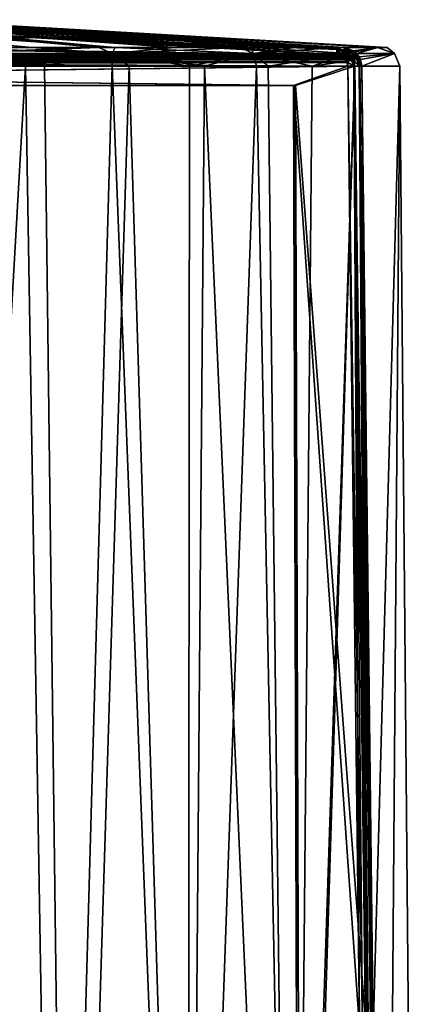
# Model space of a CAD drawing. Units: millimetres. Extents: x -27 to 24, y 39.6 to 102.3.
# Drawn here: x 13.3 to 23.9, y 76 to 102.1 of the extents above; entities that cross this region are included whole.
import ezdxf

# ---------------------------------------------------------------- set-up
doc = ezdxf.new("R2010")
doc.units = ezdxf.units.MM
doc.header["$LTSCALE"] = 65.185185
for name, color, linetype in [('100', 7, 'CONTINUOUS'), ('101', 7, 'CONTINUOUS'), ('102', 7, 'CONTINUOUS'), ('103', 7, 'CONTINUOUS'), ('104', 7, 'CONTINUOUS'), ('105', 7, 'CONTINUOUS'), ('106', 7, 'CONTINUOUS'), ('107', 7, 'CONTINUOUS'), ('112', 7, 'CONTINUOUS'), ('113', 7, 'CONTINUOUS'), ('20', 7, 'CONTINUOUS'), ('28', 7, 'CONTINUOUS'), ('29', 7, 'CONTINUOUS'), ('3', 7, 'CONTINUOUS'), ('30', 7, 'CONTINUOUS'), ('33', 7, 'CONTINUOUS'), ('34', 7, 'CONTINUOUS'), ('35', 7, 'CONTINUOUS'), ('4', 7, 'CONTINUOUS'), ('44', 7, 'CONTINUOUS'), ('45', 7, 'CONTINUOUS'), ('46', 7, 'CONTINUOUS'), ('7', 7, 'CONTINUOUS'), ('73', 7, 'CONTINUOUS'), ('74', 7, 'CONTINUOUS'), ('97', 7, 'CONTINUOUS'), ('98', 7, 'CONTINUOUS')]:
    doc.layers.add(name, color=color, linetype=linetype)

msp = doc.modelspace()

# ---------------------------------------------------------------- linework, layer by layer
at = {"layer": '100', "color": 7, "linetype": 'Continuous'}
for points in [[(6.921, 101.933, 7.364), (-13.147, 101.724, 7.362), (14.282, 101.672, 7.362), (6.921, 101.933, 7.364)], [(-13.147, 101.724, 7.362), (-21.934, 101.209, 7.358), (14.282, 101.672, 7.362), (-13.147, 101.724, 7.362)], [(14.282, 101.672, 7.362), (-21.934, 101.209, 7.358), (21.934, 101.209, 7.358), (14.282, 101.672, 7.362)], [(-22.169, 101.082, 7.357), (-22.226, 100.913, 7.355), (22.14, 101.115, 7.357), (-22.169, 101.082, 7.357)], [(22.14, 101.115, 7.357), (-22.226, 100.913, 7.355), (22.226, 100.913, 7.355), (22.14, 101.115, 7.357)], [(-22.073, 101.167, 7.358), (-22.169, 101.082, 7.357), (22.14, 101.115, 7.357), (-22.073, 101.167, 7.358)], [(-21.934, 101.209, 7.358), (-22.073, 101.167, 7.358), (21.934, 101.209, 7.358), (-21.934, 101.209, 7.358)], [(21.934, 101.209, 7.358), (-22.073, 101.167, 7.358), (22.14, 101.115, 7.357), (21.934, 101.209, 7.358)], [(-22.226, 100.913, 7.355), (-20.658, 100.4, 7.351), (22.226, 100.913, 7.355), (-22.226, 100.913, 7.355)], [(-20.658, 100.4, 7.351), (20.658, 100.4, 7.351), (22.226, 100.913, 7.355), (-20.658, 100.4, 7.351)], [(22.226, 100.913, 7.355), (20.658, 100.4, 7.351), (22.531, 75.254, 7.131), (22.226, 100.913, 7.355)], [(20.658, 100.4, 7.351), (20.736, 74.921, 7.129), (22.531, 75.254, 7.131), (20.658, 100.4, 7.351)]]:
    msp.add_3dface(points, dxfattribs=at)
at = {"layer": '101', "color": 7, "linetype": 'Continuous'}
for points in [[(-14.282, 101.672, -7.362), (21.934, 101.209, -7.358), (-21.934, 101.209, -7.358), (-14.282, 101.672, -7.362)], [(13.147, 101.724, -7.362), (21.934, 101.209, -7.358), (-14.282, 101.672, -7.362), (13.147, 101.724, -7.362)], [(-22.14, 101.115, -7.357), (22.226, 100.913, -7.355), (-22.226, 100.913, -7.355), (-22.14, 101.115, -7.357)], [(-21.934, 101.209, -7.358), (22.073, 101.167, -7.358), (-22.14, 101.115, -7.357), (-21.934, 101.209, -7.358)], [(22.073, 101.167, -7.358), (22.169, 101.082, -7.357), (-22.14, 101.115, -7.357), (22.073, 101.167, -7.358)], [(22.169, 101.082, -7.357), (22.226, 100.913, -7.355), (-22.14, 101.115, -7.357), (22.169, 101.082, -7.357)], [(21.934, 101.209, -7.358), (22.073, 101.167, -7.358), (-21.934, 101.209, -7.358), (21.934, 101.209, -7.358)], [(20.658, 100.4, -7.351), (-20.658, 100.4, -7.351), (-22.226, 100.913, -7.355), (20.658, 100.4, -7.351)], [(22.226, 100.913, -7.355), (20.658, 100.4, -7.351), (-22.226, 100.913, -7.355), (22.226, 100.913, -7.355)], [(22.531, 75.254, -7.131), (20.658, 100.4, -7.351), (22.226, 100.913, -7.355), (22.531, 75.254, -7.131)], [(20.736, 74.921, -7.129), (20.658, 100.4, -7.351), (22.531, 75.254, -7.131), (20.736, 74.921, -7.129)]]:
    msp.add_3dface(points, dxfattribs=at)
at = {"layer": '102', "color": 7, "linetype": 'Continuous'}
for points in [[(6.921, 101.933, 7.364), (14.282, 101.672, 7.362), (10.98, 101.952, 7.307), (6.921, 101.933, 7.364)], [(14.291, 101.874, 7.167), (10.361, 102.035, 7.169), (10.98, 101.952, 7.307), (14.291, 101.874, 7.167)], [(21.945, 101.35, 7.302), (14.291, 101.874, 7.167), (10.98, 101.952, 7.307), (21.945, 101.35, 7.302)], [(14.282, 101.672, 7.362), (21.934, 101.209, 7.358), (10.98, 101.952, 7.307), (14.282, 101.672, 7.362)], [(21.934, 101.209, 7.358), (21.945, 101.35, 7.302), (10.98, 101.952, 7.307), (21.934, 101.209, 7.358)], [(21.949, 101.41, 7.163), (14.291, 101.874, 7.167), (21.945, 101.35, 7.302), (21.949, 101.41, 7.163)]]:
    msp.add_3dface(points, dxfattribs=at)
at = {"layer": '103', "color": 7, "linetype": 'Continuous'}
for points in [[(13.155, 101.926, -7.168), (21.949, 101.41, -7.163), (10.98, 101.952, -7.307), (13.155, 101.926, -7.168)], [(10.98, 101.952, -7.307), (21.949, 101.41, -7.163), (21.945, 101.35, -7.302), (10.98, 101.952, -7.307)], [(13.147, 101.724, -7.362), (10.98, 101.952, -7.307), (21.945, 101.35, -7.302), (13.147, 101.724, -7.362)], [(21.934, 101.209, -7.358), (13.147, 101.724, -7.362), (21.945, 101.35, -7.302), (21.934, 101.209, -7.358)]]:
    msp.add_3dface(points, dxfattribs=at)
at = {"layer": '104', "color": 7, "linetype": 'Continuous'}
for points in [[(23.423, 100.916, 2.44), (22.417, 100.916, 7.217), (22.723, 75.256, 6.99), (23.423, 100.916, 2.44)], [(22.417, 100.916, -7.217), (23.423, 100.916, -2.441), (22.723, 75.256, -6.99), (22.417, 100.916, -7.217)], [(23.028, 49.3, 6.761), (23.423, 100.916, 2.44), (22.723, 75.256, 6.99), (23.028, 49.3, 6.761)], [(23.423, 100.916, -2.441), (23.028, 49.3, -6.761), (22.723, 75.256, -6.99), (23.423, 100.916, -2.441)], [(23.028, 49.3, 6.761), (23.891, 49.3, 2.282), (23.423, 100.916, 2.44), (23.028, 49.3, 6.761)], [(23.891, 49.3, -2.282), (23.028, 49.3, -6.761), (23.423, 100.916, -2.441), (23.891, 49.3, -2.282)], [(23.891, 49.3, 2.282), (23.891, 49.3, -2.282), (23.423, 100.916, 2.44), (23.891, 49.3, 2.282)], [(23.423, 100.916, 2.44), (23.891, 49.3, -2.282), (23.423, 100.916, -2.441), (23.423, 100.916, 2.44)]]:
    msp.add_3dface(points, dxfattribs=at)
at = {"layer": '105', "color": 7, "linetype": 'Continuous'}
for points in [[(21.949, 101.41, -7.163), (22.841, 101.41, -3.369), (22.232, 101.297, -7.197), (21.949, 101.41, -7.163)], [(22.835, 101.41, 3.412), (21.949, 101.41, 7.163), (22.194, 101.325, 7.192), (22.835, 101.41, 3.412)], [(22.278, 101.254, 7.202), (22.835, 101.41, 3.412), (22.194, 101.325, 7.192), (22.278, 101.254, 7.202)], [(22.232, 101.297, -7.197), (22.841, 101.41, -3.369), (22.285, 101.248, -7.203), (22.232, 101.297, -7.197)], [(23.288, 101.253, 2.436), (22.835, 101.41, 3.412), (22.278, 101.254, 7.202), (23.288, 101.253, 2.436)], [(23.288, 101.253, 2.436), (22.278, 101.254, 7.202), (22.348, 101.162, 7.21), (23.288, 101.253, 2.436)], [(22.285, 101.248, -7.203), (22.841, 101.41, -3.369), (23.288, 101.253, -2.436), (22.285, 101.248, -7.203)], [(22.285, 101.248, -7.203), (23.288, 101.253, -2.436), (22.381, 101.096, -7.213), (22.285, 101.248, -7.203)], [(22.417, 100.916, 7.217), (23.288, 101.253, 2.436), (22.348, 101.162, 7.21), (22.417, 100.916, 7.217)], [(23.288, 101.253, -2.436), (22.417, 100.916, -7.217), (22.381, 101.096, -7.213), (23.288, 101.253, -2.436)], [(22.417, 100.916, 7.217), (23.423, 100.916, 2.44), (23.288, 101.253, 2.436), (22.417, 100.916, 7.217)], [(23.423, 100.916, -2.441), (22.417, 100.916, -7.217), (23.288, 101.253, -2.436), (23.423, 100.916, -2.441)], [(23.088, 101.41), (22.835, 101.41, 3.412), (23.288, 101.253, 2.436), (23.088, 101.41)], [(22.841, 101.41, -3.369), (23.088, 101.41), (23.288, 101.253, -2.436), (22.841, 101.41, -3.369)], [(23.288, 101.253, -2.436), (23.088, 101.41), (23.288, 101.253, 2.436), (23.288, 101.253, -2.436)], [(23.423, 100.916, 2.44), (23.423, 100.916, -2.441), (23.288, 101.253, 2.436), (23.423, 100.916, 2.44)], [(23.423, 100.916, -2.441), (23.288, 101.253, -2.436), (23.288, 101.253, 2.436), (23.423, 100.916, -2.441)]]:
    msp.add_3dface(points, dxfattribs=at)
at = {"layer": '106', "color": 7, "linetype": 'Continuous'}
for points in [[(22.226, 100.913, 7.355), (22.956, 49.3, 6.865), (22.344, 100.914, 7.317), (22.226, 100.913, 7.355)], [(22.956, 49.3, 6.865), (22.226, 100.913, 7.355), (22.531, 75.254, 7.131), (22.956, 49.3, 6.865)], [(22.344, 100.914, 7.317), (22.956, 49.3, 6.865), (22.367, 100.915, 7.298), (22.344, 100.914, 7.317)], [(22.417, 100.916, 7.217), (22.367, 100.915, 7.298), (22.723, 75.256, 6.99), (22.417, 100.916, 7.217)], [(22.956, 49.3, 6.865), (23.028, 49.3, 6.761), (22.367, 100.915, 7.298), (22.956, 49.3, 6.865)], [(23.028, 49.3, 6.761), (22.723, 75.256, 6.99), (22.367, 100.915, 7.298), (23.028, 49.3, 6.761)]]:
    msp.add_3dface(points, dxfattribs=at)
at = {"layer": '107', "color": 7, "linetype": 'Continuous'}
for points in [[(21.934, 101.209, 7.358), (22.14, 101.115, 7.357), (21.945, 101.35, 7.302), (21.934, 101.209, 7.358)], [(21.949, 101.41, 7.163), (21.945, 101.35, 7.302), (22.238, 101.216, 7.3), (21.949, 101.41, 7.163)], [(21.945, 101.35, 7.302), (22.14, 101.115, 7.357), (22.238, 101.216, 7.3), (21.945, 101.35, 7.302)], [(22.194, 101.325, 7.192), (21.949, 101.41, 7.163), (22.238, 101.216, 7.3), (22.194, 101.325, 7.192)], [(22.278, 101.254, 7.202), (22.194, 101.325, 7.192), (22.238, 101.216, 7.3), (22.278, 101.254, 7.202)], [(22.367, 100.915, 7.298), (22.278, 101.254, 7.202), (22.238, 101.216, 7.3), (22.367, 100.915, 7.298)], [(22.348, 101.162, 7.21), (22.278, 101.254, 7.202), (22.367, 100.915, 7.298), (22.348, 101.162, 7.21)], [(22.14, 101.115, 7.357), (22.226, 100.913, 7.355), (22.238, 101.216, 7.3), (22.14, 101.115, 7.357)], [(22.226, 100.913, 7.355), (22.344, 100.914, 7.317), (22.238, 101.216, 7.3), (22.226, 100.913, 7.355)], [(22.344, 100.914, 7.317), (22.367, 100.915, 7.298), (22.238, 101.216, 7.3), (22.344, 100.914, 7.317)], [(22.417, 100.916, 7.217), (22.348, 101.162, 7.21), (22.367, 100.915, 7.298), (22.417, 100.916, 7.217)]]:
    msp.add_3dface(points, dxfattribs=at)
at = {"layer": '112', "color": 7, "linetype": 'Continuous'}
for points in [[(21.934, 101.209, -7.358), (21.945, 101.35, -7.302), (22.239, 101.216, -7.3), (21.934, 101.209, -7.358)], [(21.945, 101.35, -7.302), (21.949, 101.41, -7.163), (22.232, 101.297, -7.197), (21.945, 101.35, -7.302)], [(21.945, 101.35, -7.302), (22.232, 101.297, -7.197), (22.239, 101.216, -7.3), (21.945, 101.35, -7.302)], [(22.232, 101.297, -7.197), (22.285, 101.248, -7.203), (22.239, 101.216, -7.3), (22.232, 101.297, -7.197)], [(22.073, 101.167, -7.358), (21.934, 101.209, -7.358), (22.239, 101.216, -7.3), (22.073, 101.167, -7.358)], [(22.169, 101.082, -7.357), (22.073, 101.167, -7.358), (22.239, 101.216, -7.3), (22.169, 101.082, -7.357)], [(22.169, 101.082, -7.357), (22.239, 101.216, -7.3), (22.367, 100.915, -7.298), (22.169, 101.082, -7.357)], [(22.226, 100.913, -7.355), (22.169, 101.082, -7.357), (22.344, 100.914, -7.317), (22.226, 100.913, -7.355)], [(22.169, 101.082, -7.357), (22.367, 100.915, -7.298), (22.344, 100.914, -7.317), (22.169, 101.082, -7.357)], [(22.285, 101.248, -7.203), (22.381, 101.096, -7.213), (22.239, 101.216, -7.3), (22.285, 101.248, -7.203)], [(22.381, 101.096, -7.213), (22.417, 100.916, -7.217), (22.239, 101.216, -7.3), (22.381, 101.096, -7.213)], [(22.239, 101.216, -7.3), (22.417, 100.916, -7.217), (22.367, 100.915, -7.298), (22.239, 101.216, -7.3)]]:
    msp.add_3dface(points, dxfattribs=at)
at = {"layer": '113', "color": 7, "linetype": 'Continuous'}
for points in [[(22.531, 75.254, -7.131), (22.226, 100.913, -7.355), (22.344, 100.914, -7.317), (22.531, 75.254, -7.131)], [(22.367, 100.915, -7.298), (22.956, 49.3, -6.865), (22.344, 100.914, -7.317), (22.367, 100.915, -7.298)], [(22.956, 49.3, -6.865), (22.836, 49.3, -6.905), (22.344, 100.914, -7.317), (22.956, 49.3, -6.865)], [(22.836, 49.3, -6.905), (22.531, 75.254, -7.131), (22.344, 100.914, -7.317), (22.836, 49.3, -6.905)], [(22.417, 100.916, -7.217), (22.956, 49.3, -6.865), (22.367, 100.915, -7.298), (22.417, 100.916, -7.217)], [(22.956, 49.3, -6.865), (22.417, 100.916, -7.217), (22.723, 75.256, -6.99), (22.956, 49.3, -6.865)]]:
    msp.add_3dface(points, dxfattribs=at)
at = {"layer": '20', "color": 7, "linetype": 'Continuous'}
for points in [[(13.035, 101.719, -7.512), (-21.747, 101.213, -7.508), (21.747, 101.213, -7.508), (13.035, 101.719, -7.512)], [(-22.012, 101.04, -7.506), (-22.042, 100.916, -7.505), (22.024, 101.01, -7.506), (-22.012, 101.04, -7.506)], [(22.024, 101.01, -7.506), (-22.042, 100.916, -7.505), (22.042, 100.916, -7.505), (22.024, 101.01, -7.506)], [(-21.936, 101.136, -7.507), (-22.012, 101.04, -7.506), (21.949, 101.125, -7.507), (-21.936, 101.136, -7.507)], [(21.949, 101.125, -7.507), (-22.012, 101.04, -7.506), (22.024, 101.01, -7.506), (21.949, 101.125, -7.507)], [(-21.747, 101.213, -7.508), (-21.936, 101.136, -7.507), (21.747, 101.213, -7.508), (-21.747, 101.213, -7.508)], [(21.747, 101.213, -7.508), (-21.936, 101.136, -7.507), (21.949, 101.125, -7.507), (21.747, 101.213, -7.508)], [(-22.042, 100.916, -7.505), (-20.604, 100.4, -7.501), (22.042, 100.916, -7.505), (-22.042, 100.916, -7.505)], [(22.042, 100.916, -7.505), (-20.604, 100.4, -7.501), (20.604, 100.4, -7.501), (22.042, 100.916, -7.505)], [(22.354, 75.359, -7.282), (22.042, 100.916, -7.505), (20.604, 100.4, -7.501), (22.354, 75.359, -7.282)], [(20.684, 75.023, -7.279), (22.354, 75.359, -7.282), (20.604, 100.4, -7.501), (20.684, 75.023, -7.279)]]:
    msp.add_3dface(points, dxfattribs=at)
at = {"layer": '28', "color": 7, "linetype": 'Continuous'}
for points in [[(10.962, 100.916, -20.843), (13.48, 100.916, -19.31), (10.533, 49.502, -21.563), (10.962, 100.916, -20.843)], [(10.533, 49.502, -21.563), (13.48, 100.916, -19.31), (14.345, 49.502, -19.239), (10.533, 49.502, -21.563)], [(14.637, 49.502, 19.018), (11.527, 100.916, 20.536), (11.137, 49.502, 21.257), (14.637, 49.502, 19.018)], [(13.985, 100.916, 18.947), (11.527, 100.916, 20.536), (14.637, 49.502, 19.018), (13.985, 100.916, 18.947)], [(13.48, 100.916, -19.31), (15.786, 100.916, -17.475), (14.345, 49.502, -19.239), (13.48, 100.916, -19.31)], [(16.237, 100.916, 17.057), (13.985, 100.916, 18.947), (14.637, 49.502, 19.018), (16.237, 100.916, 17.057)], [(14.345, 49.502, -19.239), (15.786, 100.916, -17.475), (17.798, 49.502, -16.098), (14.345, 49.502, -19.239)], [(17.81, 49.502, 16.084), (16.237, 100.916, 17.057), (14.637, 49.502, 19.018), (17.81, 49.502, 16.084)], [(15.786, 100.916, -17.475), (17.841, 100.916, -15.372), (17.798, 49.502, -16.098), (15.786, 100.916, -17.475)], [(18.238, 100.916, 14.898), (16.237, 100.916, 17.057), (17.81, 49.502, 16.084), (18.238, 100.916, 14.898)], [(17.841, 100.916, -15.372), (19.62, 100.916, -13.024), (17.798, 49.502, -16.098), (17.841, 100.916, -15.372)], [(17.798, 49.502, -16.098), (19.62, 100.916, -13.024), (20.626, 49.502, -12.267), (17.798, 49.502, -16.098)], [(20.531, 49.502, 12.426), (18.238, 100.916, 14.898), (17.81, 49.502, 16.084), (20.531, 49.502, 12.426)], [(19.925, 100.916, 12.554), (18.238, 100.916, 14.898), (20.531, 49.502, 12.426), (19.925, 100.916, 12.554)], [(19.62, 100.916, -13.024), (21.094, 100.916, -10.471), (20.626, 49.502, -12.267), (19.62, 100.916, -13.024)], [(22.23, 100.916, 7.771), (19.925, 100.916, 12.554), (20.531, 49.502, 12.426), (22.23, 100.916, 7.771)], [(22.23, 100.916, 7.771), (20.531, 49.502, 12.426), (22.543, 75.359, 7.546), (22.23, 100.916, 7.771)], [(22.23, 100.916, -7.771), (22.543, 75.359, -7.546), (20.626, 49.502, -12.267), (22.23, 100.916, -7.771)], [(21.094, 100.916, -10.471), (22.23, 100.916, -7.771), (20.626, 49.502, -12.267), (21.094, 100.916, -10.471)]]:
    msp.add_3dface(points, dxfattribs=at)
at = {"layer": '29', "color": 7, "linetype": 'Continuous'}
for points in [[(13.48, 100.916, -19.31), (10.962, 100.916, -20.843), (11.087, 101.253, -20.624), (13.48, 100.916, -19.31)], [(13.178, 101.41, -18.958), (15.431, 101.41, -17.174), (11.087, 101.253, -20.624), (13.178, 101.41, -18.958)], [(11.087, 101.253, -20.624), (15.431, 101.41, -17.174), (15.787, 101.253, -17.293), (11.087, 101.253, -20.624)], [(13.48, 100.916, -19.31), (11.087, 101.253, -20.624), (15.787, 101.253, -17.293), (13.48, 100.916, -19.31)], [(15.786, 100.916, -17.475), (13.48, 100.916, -19.31), (15.787, 101.253, -17.293), (15.786, 100.916, -17.475)], [(15.431, 101.41, -17.174), (17.443, 101.41, -15.126), (15.787, 101.253, -17.293), (15.431, 101.41, -17.174)], [(17.841, 100.916, -15.372), (15.786, 100.916, -17.475), (15.787, 101.253, -17.293), (17.841, 100.916, -15.372)], [(17.443, 101.41, -15.126), (19.192, 101.41, -12.834), (15.787, 101.253, -17.293), (17.443, 101.41, -15.126)], [(15.787, 101.253, -17.293), (19.192, 101.41, -12.834), (19.531, 101.253, -12.915), (15.787, 101.253, -17.293)], [(17.841, 100.916, -15.372), (15.787, 101.253, -17.293), (19.531, 101.253, -12.915), (17.841, 100.916, -15.372)], [(19.62, 100.916, -13.024), (17.841, 100.916, -15.372), (19.531, 101.253, -12.915), (19.62, 100.916, -13.024)], [(19.192, 101.41, -12.834), (20.639, 101.41, -10.349), (19.531, 101.253, -12.915), (19.192, 101.41, -12.834)], [(20.639, 101.41, -10.349), (21.762, 101.41, -7.713), (19.531, 101.253, -12.915), (20.639, 101.41, -10.349)], [(19.531, 101.253, -12.915), (21.762, 101.41, -7.713), (22.096, 101.251, -7.756), (19.531, 101.253, -12.915)], [(21.094, 100.916, -10.471), (19.62, 100.916, -13.024), (19.531, 101.253, -12.915), (21.094, 100.916, -10.471)], [(21.094, 100.916, -10.471), (19.531, 101.253, -12.915), (22.096, 101.251, -7.756), (21.094, 100.916, -10.471)], [(21.094, 100.916, -10.471), (22.096, 101.251, -7.756), (22.203, 101.072, -7.769), (21.094, 100.916, -10.471)], [(22.23, 100.916, -7.771), (21.094, 100.916, -10.471), (22.203, 101.072, -7.769), (22.23, 100.916, -7.771)]]:
    msp.add_3dface(points, dxfattribs=at)
at = {"layer": '3', "color": 7, "linetype": 'Continuous'}
for points in [[(8.176, 102.089, 7.719), (5.538, 102.15, 7.72), (15.868, 101.41, 16.771), (8.176, 102.089, 7.719)], [(15.868, 101.41, 16.771), (5.538, 102.15, 7.72), (13.659, 101.41, 18.614), (15.868, 101.41, 16.771)], [(13.659, 101.41, 18.614), (5.538, 102.15, 7.72), (11.256, 101.41, 20.158), (13.659, 101.41, 18.614)], [(10.665, 102.011, 7.718), (8.176, 102.089, 7.719), (19.491, 101.41, 12.375), (10.665, 102.011, 7.718)], [(19.491, 101.41, 12.375), (8.176, 102.089, 7.719), (15.868, 101.41, 16.771), (19.491, 101.41, 12.375)], [(15.252, 101.813, 7.716), (10.665, 102.011, 7.718), (19.491, 101.41, 12.375), (15.252, 101.813, 7.716)], [(21.762, 101.41, 7.713), (15.252, 101.813, 7.716), (19.491, 101.41, 12.375), (21.762, 101.41, 7.713)]]:
    msp.add_3dface(points, dxfattribs=at)
at = {"layer": '30', "color": 7, "linetype": 'Continuous'}
for points in [[(15.786, 101.253, 17.293), (11.256, 101.41, 20.158), (11.087, 101.253, 20.624), (15.786, 101.253, 17.293)], [(11.527, 100.916, 20.536), (13.985, 100.916, 18.947), (11.087, 101.253, 20.624), (11.527, 100.916, 20.536)], [(13.985, 100.916, 18.947), (15.786, 101.253, 17.293), (11.087, 101.253, 20.624), (13.985, 100.916, 18.947)], [(13.659, 101.41, 18.614), (11.256, 101.41, 20.158), (15.786, 101.253, 17.293), (13.659, 101.41, 18.614)], [(15.868, 101.41, 16.771), (13.659, 101.41, 18.614), (15.786, 101.253, 17.293), (15.868, 101.41, 16.771)], [(13.985, 100.916, 18.947), (16.237, 100.916, 17.057), (15.786, 101.253, 17.293), (13.985, 100.916, 18.947)], [(19.531, 101.253, 12.916), (15.868, 101.41, 16.771), (15.786, 101.253, 17.293), (19.531, 101.253, 12.916)], [(16.237, 100.916, 17.057), (18.238, 100.916, 14.898), (15.786, 101.253, 17.293), (16.237, 100.916, 17.057)], [(18.238, 100.916, 14.898), (19.531, 101.253, 12.916), (15.786, 101.253, 17.293), (18.238, 100.916, 14.898)], [(19.491, 101.41, 12.375), (15.868, 101.41, 16.771), (19.531, 101.253, 12.916), (19.491, 101.41, 12.375)], [(18.238, 100.916, 14.898), (19.925, 100.916, 12.554), (19.531, 101.253, 12.916), (18.238, 100.916, 14.898)], [(21.762, 101.41, 7.713), (19.491, 101.41, 12.375), (22.099, 101.247, 7.756), (21.762, 101.41, 7.713)], [(22.099, 101.247, 7.756), (19.491, 101.41, 12.375), (19.531, 101.253, 12.916), (22.099, 101.247, 7.756)], [(19.925, 100.916, 12.554), (22.099, 101.247, 7.756), (19.531, 101.253, 12.916), (19.925, 100.916, 12.554)], [(22.063, 101.283, 7.752), (21.762, 101.41, 7.713), (22.099, 101.247, 7.756), (22.063, 101.283, 7.752)], [(19.925, 100.916, 12.554), (22.23, 100.916, 7.771), (22.099, 101.247, 7.756), (19.925, 100.916, 12.554)], [(22.099, 101.247, 7.756), (22.23, 100.916, 7.771), (22.183, 101.122, 7.766), (22.099, 101.247, 7.756)]]:
    msp.add_3dface(points, dxfattribs=at)
at = {"layer": '33', "color": 7, "linetype": 'Continuous'}
for points in [[(22.354, 75.359, 7.282), (22.042, 100.916, 7.505), (22.205, 100.917, 7.59), (22.354, 75.359, 7.282)], [(22.665, 49.502, 7.057), (22.354, 75.359, 7.282), (22.205, 100.917, 7.59), (22.665, 49.502, 7.057)], [(22.665, 49.502, 7.057), (22.205, 100.917, 7.59), (22.826, 49.503, 7.139), (22.665, 49.502, 7.057)], [(22.23, 100.916, 7.771), (22.543, 75.359, 7.546), (22.205, 100.917, 7.59), (22.23, 100.916, 7.771)], [(22.543, 75.359, 7.546), (22.855, 49.502, 7.318), (22.205, 100.917, 7.59), (22.543, 75.359, 7.546)], [(22.205, 100.917, 7.59), (22.855, 49.502, 7.318), (22.826, 49.503, 7.139), (22.205, 100.917, 7.59)]]:
    msp.add_3dface(points, dxfattribs=at)
at = {"layer": '34', "color": 7, "linetype": 'Continuous'}
for points in [[(22.068, 101.235, 7.592), (21.747, 101.213, 7.508), (21.757, 101.354, 7.569), (22.068, 101.235, 7.592)], [(21.759, 101.375, 7.594), (22.068, 101.235, 7.592), (21.757, 101.354, 7.569), (21.759, 101.375, 7.594)], [(21.762, 101.41, 7.713), (22.063, 101.283, 7.752), (21.759, 101.375, 7.594), (21.762, 101.41, 7.713)], [(22.063, 101.283, 7.752), (22.068, 101.235, 7.592), (21.759, 101.375, 7.594), (22.063, 101.283, 7.752)], [(22.063, 101.283, 7.752), (22.099, 101.247, 7.756), (22.068, 101.235, 7.592), (22.063, 101.283, 7.752)], [(21.936, 101.136, 7.507), (21.747, 101.213, 7.508), (22.068, 101.235, 7.592), (21.936, 101.136, 7.507)], [(22.012, 101.04, 7.506), (21.936, 101.136, 7.507), (22.068, 101.235, 7.592), (22.012, 101.04, 7.506)], [(22.205, 100.917, 7.59), (22.012, 101.04, 7.506), (22.068, 101.235, 7.592), (22.205, 100.917, 7.59)], [(22.042, 100.916, 7.505), (22.012, 101.04, 7.506), (22.205, 100.917, 7.59), (22.042, 100.916, 7.505)], [(22.099, 101.247, 7.756), (22.183, 101.122, 7.766), (22.068, 101.235, 7.592), (22.099, 101.247, 7.756)], [(22.183, 101.122, 7.766), (22.23, 100.916, 7.771), (22.068, 101.235, 7.592), (22.183, 101.122, 7.766)], [(22.23, 100.916, 7.771), (22.205, 100.917, 7.59), (22.068, 101.235, 7.592), (22.23, 100.916, 7.771)]]:
    msp.add_3dface(points, dxfattribs=at)
at = {"layer": '35', "color": 7, "linetype": 'Continuous'}
for points in [[(10.665, 102.011, 7.718), (15.252, 101.813, 7.716), (10.886, 101.947, 7.574), (10.665, 102.011, 7.718)], [(15.252, 101.813, 7.716), (21.762, 101.41, 7.713), (10.886, 101.947, 7.574), (15.252, 101.813, 7.716)], [(21.762, 101.41, 7.713), (21.759, 101.375, 7.594), (10.886, 101.947, 7.574), (21.762, 101.41, 7.713)], [(21.757, 101.354, 7.569), (12.024, 101.761, 7.513), (10.886, 101.947, 7.574), (21.757, 101.354, 7.569)], [(21.759, 101.375, 7.594), (21.757, 101.354, 7.569), (10.886, 101.947, 7.574), (21.759, 101.375, 7.594)], [(21.747, 101.213, 7.508), (12.024, 101.761, 7.513), (21.757, 101.354, 7.569), (21.747, 101.213, 7.508)]]:
    msp.add_3dface(points, dxfattribs=at)
at = {"layer": '4', "color": 7, "linetype": 'Continuous'}
for points in [[(7.741, 102.101, -7.719), (11.528, 101.979, -7.718), (17.443, 101.41, -15.126), (7.741, 102.101, -7.719)], [(13.178, 101.41, -18.958), (7.741, 102.101, -7.719), (15.431, 101.41, -17.174), (13.178, 101.41, -18.958)], [(15.431, 101.41, -17.174), (7.741, 102.101, -7.719), (17.443, 101.41, -15.126), (15.431, 101.41, -17.174)], [(11.528, 101.979, -7.718), (21.762, 101.41, -7.713), (20.639, 101.41, -10.349), (11.528, 101.979, -7.718)], [(17.443, 101.41, -15.126), (11.528, 101.979, -7.718), (19.192, 101.41, -12.834), (17.443, 101.41, -15.126)], [(19.192, 101.41, -12.834), (11.528, 101.979, -7.718), (20.639, 101.41, -10.349), (19.192, 101.41, -12.834)]]:
    msp.add_3dface(points, dxfattribs=at)
at = {"layer": '44', "color": 7, "linetype": 'Continuous'}
for points in [[(11.528, 101.979, -7.718), (10.886, 101.947, -7.574), (21.757, 101.354, -7.569), (11.528, 101.979, -7.718)], [(13.035, 101.719, -7.512), (21.747, 101.213, -7.508), (10.886, 101.947, -7.574), (13.035, 101.719, -7.512)], [(10.886, 101.947, -7.574), (21.747, 101.213, -7.508), (21.757, 101.354, -7.569), (10.886, 101.947, -7.574)], [(21.762, 101.41, -7.713), (11.528, 101.979, -7.718), (21.759, 101.375, -7.594), (21.762, 101.41, -7.713)], [(11.528, 101.979, -7.718), (21.757, 101.354, -7.569), (21.759, 101.375, -7.594), (11.528, 101.979, -7.718)]]:
    msp.add_3dface(points, dxfattribs=at)
at = {"layer": '45', "color": 7, "linetype": 'Continuous'}
for points in [[(21.747, 101.213, -7.508), (21.949, 101.125, -7.507), (21.757, 101.354, -7.569), (21.747, 101.213, -7.508)], [(21.757, 101.354, -7.569), (21.949, 101.125, -7.507), (21.759, 101.375, -7.594), (21.757, 101.354, -7.569)], [(21.762, 101.41, -7.713), (21.759, 101.375, -7.594), (22.068, 101.235, -7.592), (21.762, 101.41, -7.713)], [(21.759, 101.375, -7.594), (21.949, 101.125, -7.507), (22.068, 101.235, -7.592), (21.759, 101.375, -7.594)], [(22.096, 101.251, -7.756), (21.762, 101.41, -7.713), (22.068, 101.235, -7.592), (22.096, 101.251, -7.756)], [(21.949, 101.125, -7.507), (22.024, 101.01, -7.506), (22.068, 101.235, -7.592), (21.949, 101.125, -7.507)], [(22.024, 101.01, -7.506), (22.042, 100.916, -7.505), (22.068, 101.235, -7.592), (22.024, 101.01, -7.506)], [(22.068, 101.235, -7.592), (22.042, 100.916, -7.505), (22.205, 100.917, -7.59), (22.068, 101.235, -7.592)], [(22.096, 101.251, -7.756), (22.068, 101.235, -7.592), (22.205, 100.917, -7.59), (22.096, 101.251, -7.756)], [(22.203, 101.072, -7.769), (22.096, 101.251, -7.756), (22.205, 100.917, -7.59), (22.203, 101.072, -7.769)], [(22.23, 100.916, -7.771), (22.203, 101.072, -7.769), (22.205, 100.917, -7.59), (22.23, 100.916, -7.771)]]:
    msp.add_3dface(points, dxfattribs=at)
at = {"layer": '46', "color": 7, "linetype": 'Continuous'}
for points in [[(22.205, 100.917, -7.59), (22.042, 100.916, -7.505), (22.826, 49.503, -7.139), (22.205, 100.917, -7.59)], [(22.042, 100.916, -7.505), (22.354, 75.359, -7.282), (22.826, 49.503, -7.139), (22.042, 100.916, -7.505)], [(22.855, 49.502, -7.318), (22.543, 75.359, -7.546), (22.205, 100.917, -7.59), (22.855, 49.502, -7.318)], [(22.855, 49.502, -7.318), (22.205, 100.917, -7.59), (22.826, 49.503, -7.139), (22.855, 49.502, -7.318)], [(22.543, 75.359, -7.546), (22.23, 100.916, -7.771), (22.205, 100.917, -7.59), (22.543, 75.359, -7.546)]]:
    msp.add_3dface(points, dxfattribs=at)
at = {"layer": '7', "color": 7, "linetype": 'Continuous'}
for points in [[(-13.035, 101.719, 7.512), (21.747, 101.213, 7.508), (-21.747, 101.213, 7.508), (-13.035, 101.719, 7.512)], [(12.024, 101.761, 7.513), (21.747, 101.213, 7.508), (-13.035, 101.719, 7.512), (12.024, 101.761, 7.513)], [(-22.024, 101.01, 7.506), (22.042, 100.916, 7.505), (-22.042, 100.916, 7.505), (-22.024, 101.01, 7.506)], [(-21.949, 101.125, 7.507), (22.012, 101.04, 7.506), (-22.024, 101.01, 7.506), (-21.949, 101.125, 7.507)], [(22.012, 101.04, 7.506), (22.042, 100.916, 7.505), (-22.024, 101.01, 7.506), (22.012, 101.04, 7.506)], [(-21.747, 101.213, 7.508), (21.936, 101.136, 7.507), (-21.949, 101.125, 7.507), (-21.747, 101.213, 7.508)], [(21.936, 101.136, 7.507), (22.012, 101.04, 7.506), (-21.949, 101.125, 7.507), (21.936, 101.136, 7.507)], [(21.747, 101.213, 7.508), (21.936, 101.136, 7.507), (-21.747, 101.213, 7.508), (21.747, 101.213, 7.508)], [(20.604, 100.4, 7.501), (-20.604, 100.4, 7.501), (-22.042, 100.916, 7.505), (20.604, 100.4, 7.501)], [(22.042, 100.916, 7.505), (20.604, 100.4, 7.501), (-22.042, 100.916, 7.505), (22.042, 100.916, 7.505)], [(22.354, 75.359, 7.282), (20.604, 100.4, 7.501), (22.042, 100.916, 7.505), (22.354, 75.359, 7.282)], [(20.684, 75.023, 7.279), (20.604, 100.4, 7.501), (22.354, 75.359, 7.282), (20.684, 75.023, 7.279)]]:
    msp.add_3dface(points, dxfattribs=at)
at = {"layer": '73', "color": 7, "linetype": 'Continuous'}
for points in [[(-20.604, 100.4, 7.501), (20.604, 100.4, 7.501), (-20.658, 100.4, 7.351), (-20.604, 100.4, 7.501)], [(-20.658, 100.4, 7.351), (20.604, 100.4, 7.501), (20.631, 100.4, 7.426), (-20.658, 100.4, 7.351)], [(20.658, 100.4, 7.351), (-20.658, 100.4, 7.351), (20.631, 100.4, 7.426), (20.658, 100.4, 7.351)], [(-20.631, 100.4, -7.426), (-20.658, 100.4, -7.351), (20.658, 100.4, -7.351), (-20.631, 100.4, -7.426)], [(-20.604, 100.4, -7.501), (-20.631, 100.4, -7.426), (20.658, 100.4, -7.351), (-20.604, 100.4, -7.501)], [(20.604, 100.4, -7.501), (-20.604, 100.4, -7.501), (20.658, 100.4, -7.351), (20.604, 100.4, -7.501)], [(20.631, 100.4, -7.426), (20.604, 100.4, -7.501), (20.658, 100.4, -7.351), (20.631, 100.4, -7.426)]]:
    msp.add_3dface(points, dxfattribs=at)
at = {"layer": '74', "color": 7, "linetype": 'Continuous'}
for points in [[(20.604, 100.4, 7.501), (20.684, 75.023, 7.279), (20.631, 100.4, 7.426), (20.604, 100.4, 7.501)], [(20.684, 75.023, -7.279), (20.604, 100.4, -7.501), (20.631, 100.4, -7.426), (20.684, 75.023, -7.279)], [(20.684, 75.023, 7.279), (20.658, 100.4, 7.351), (20.631, 100.4, 7.426), (20.684, 75.023, 7.279)], [(20.684, 75.023, -7.279), (20.631, 100.4, -7.426), (20.658, 100.4, -7.351), (20.684, 75.023, -7.279)], [(20.658, 100.4, 7.351), (20.684, 75.023, 7.279), (20.736, 74.921, 7.129), (20.658, 100.4, 7.351)], [(20.684, 75.023, -7.279), (20.658, 100.4, -7.351), (20.736, 74.921, -7.129), (20.684, 75.023, -7.279)]]:
    msp.add_3dface(points, dxfattribs=at)
at = {"layer": '97', "color": 7, "linetype": 'Continuous'}
for points in [[(11.265, 102.077, -2.562), (21.949, 101.41, -7.163), (10.416, 102.077, -4.996), (11.265, 102.077, -2.562)], [(10.416, 102.077, -4.996), (21.949, 101.41, -7.163), (13.155, 101.926, -7.168), (10.416, 102.077, -4.996)], [(22.841, 101.41, -3.369), (21.949, 101.41, -7.163), (11.265, 102.077, -2.562), (22.841, 101.41, -3.369)], [(11.553, 102.077), (22.841, 101.41, -3.369), (11.265, 102.077, -2.562), (11.553, 102.077)], [(23.088, 101.41), (22.841, 101.41, -3.369), (11.553, 102.077), (23.088, 101.41)]]:
    msp.add_3dface(points, dxfattribs=at)
at = {"layer": '98', "color": 7, "linetype": 'Continuous'}
for points in [[(10.373, 102.077, 5.086), (10.361, 102.035, 7.169), (14.291, 101.874, 7.167), (10.373, 102.077, 5.086)], [(11.254, 102.077, 2.611), (10.373, 102.077, 5.086), (21.949, 101.41, 7.163), (11.254, 102.077, 2.611)], [(21.949, 101.41, 7.163), (10.373, 102.077, 5.086), (14.291, 101.874, 7.167), (21.949, 101.41, 7.163)], [(23.088, 101.41), (11.553, 102.077), (11.254, 102.077, 2.611), (23.088, 101.41)], [(23.088, 101.41), (11.254, 102.077, 2.611), (22.835, 101.41, 3.412), (23.088, 101.41)], [(22.835, 101.41, 3.412), (11.254, 102.077, 2.611), (21.949, 101.41, 7.163), (22.835, 101.41, 3.412)]]:
    msp.add_3dface(points, dxfattribs=at)

doc.saveas('drawing.dxf')
